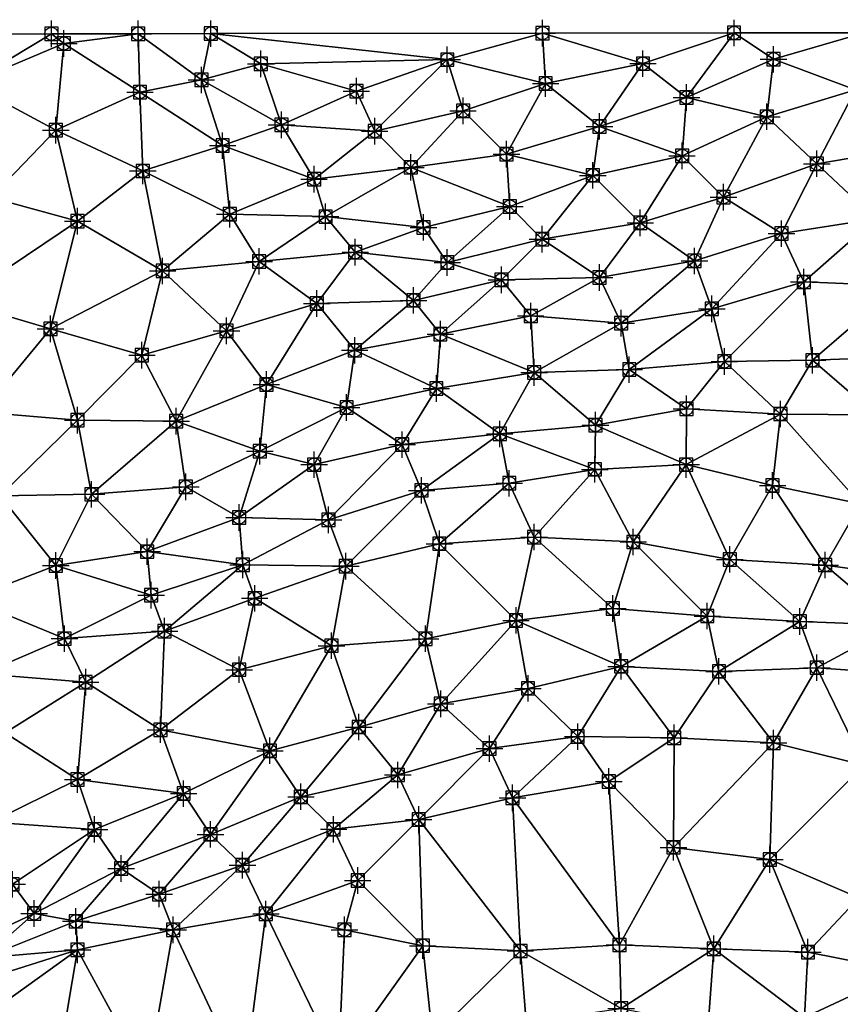
# Model space of a CAD drawing. Units: feet. Extents: x 2016033 to 2019982, y 13705148 to 13708297.
# Drawn here: x 2017972 to 2018096, y 13708146 to 13708294 of the extents above; entities that cross this region are included whole.
import ezdxf

# ---------------------------------------------------------------- set-up
doc = ezdxf.new("R2010")
doc.units = ezdxf.units.FT
doc.header["$MEASUREMENT"] = 0
doc.header["$PDMODE"] = 98
doc.header["$PDSIZE"] = 2
for name, color, linetype in [('C-TINN-BNDY', 54, 'Continuous'), ('C-TINN-EDGE', 138, 'Continuous'), ('C-TINN-PNTS', 204, 'Continuous')]:
    doc.layers.add(name, color=color, linetype=linetype)

msp = doc.modelspace()

# ---------------------------------------------------------------- linework, layer by layer
at = {"color": 104, "flags": 128}
for points, elevation in [([(2017922.72, 13708292), (2017931.34, 13708281.05), (2017941.19, 13708270.34), (2017950.84, 13708259.88), (2017962.5, 13708251.67), (2017976.46, 13708247.57), (2017990.27, 13708243.6), (2018003.04, 13708247.25), (2018016.66, 13708251.39), (2018031.24, 13708251.86), (2018044.54, 13708254.95), (2018059.32, 13708255.3), (2018073.65, 13708257.81), (2018086.79, 13708261.93), (2018100.96, 13708264.18), (2018114.93, 13708263.33), (2018129.57, 13708261.82), (2018144.29, 13708259.54), (2018158.67, 13708257.51), (2018170.47, 13708249.63), (2018184.01, 13708243.71), (2018198.25, 13708240.19)], 1073), ([(2017938.99, 13708292.03), (2017945.03, 13708286.13), (2017956.73, 13708277.15), (2017967.44, 13708267.4), (2017980.56, 13708263.8), (2017993.39, 13708256.3), (2018007.95, 13708257.74), (2018022.46, 13708259.12), (2018036.35, 13708257.56), (2018050.69, 13708261.1), (2018065.48, 13708263.56), (2018078.02, 13708267.43), (2018092.13, 13708272.48), (2018106.61, 13708274.93), (2018120.52, 13708274.15), (2018134.65, 13708273.01), (2018146.74, 13708268.55), (2018161.04, 13708264.6), (2018175.11, 13708260.83), (2018187.06, 13708253.32), (2018200.42, 13708248.2)], 1074), ([(2017976.6, 13708292.08), (2017978.48, 13708290.61), (2017989.97, 13708283.29), (2018002.45, 13708275.21), (2018016.24, 13708270.14), (2018030.86, 13708271.93), (2018045.28, 13708273.92), (2018059.32, 13708278.11), (2018072.44, 13708282.47), (2018085.57, 13708288.24), (2018099.26, 13708292.24), (2018145.07, 13708292.3), (2018159.14, 13708287.52), (2018172.26, 13708280.94), (2018185.59, 13708274.59), (2018200.42, 13708273.32)], 1076), ([(2017989.7, 13708292.09), (2017999.24, 13708285.12), (2018011.32, 13708278.34), (2018025.4, 13708277.39), (2018038.73, 13708280.47), (2018051.19, 13708284.57), (2018065.88, 13708287.58), (2018079.62, 13708292.21)], 1077), ([(2018022.63, 13708283.44), (2018036.35, 13708288.18), (2018050.7, 13708292.17), (2018000.66, 13708292.11), (2018008.22, 13708287.54), (2018022.63, 13708283.44)], 1078), ([(2017966.08, 13708234.99), (2017980.56, 13708233.78), (2017995.44, 13708233.63), (2018009.05, 13708239.15), (2018022.38, 13708244.32), (2018035.3, 13708246.75), (2018048.94, 13708249.5), (2018062.6, 13708248.43), (2018076.27, 13708250.58), (2018090.16, 13708254.63), (2018104.51, 13708254.06), (2018117.53, 13708252.46), (2018131.51, 13708252.27), (2018145.9, 13708251.3), (2018157.48, 13708243.19), (2018170.42, 13708236.91), (2018184.73, 13708232.9), (2018199.01, 13708232.22)], 1072), ([(2017968.85, 13708222.38), (2017982.65, 13708222.59), (2017996.9, 13708223.72), (2018008.05, 13708229.11), (2018021.16, 13708235.69), (2018034.7, 13708238.56), (2018049.47, 13708240.97), (2018063.82, 13708241.41), (2018078.17, 13708242.64), (2018091.47, 13708242.81), (2018105.1, 13708243.32), (2018118.38, 13708244.55), (2018132.57, 13708240.19), (2018146.02, 13708235.02), (2018160.43, 13708230.95), (2018173.91, 13708227.32), (2018187.14, 13708226.92), (2018199.79, 13708226.44)], 1071), ([(2017966.18, 13708195.51), (2017978.57, 13708200.81), (2017991.65, 13708207.38), (2018005.51, 13708211.96), (2018018.42, 13708218.74), (2018032.47, 13708223.19), (2018045.71, 13708224.26), (2018058.61, 13708226.36), (2018072.4, 13708227.07), (2018085.44, 13708223.91), (2018098.69, 13708221.14), (2018113.26, 13708218.67), (2018127.26, 13708214.9), (2018141.35, 13708216.33), (2018155.35, 13708216.34), (2018169.96, 13708216.3), (2018183.6, 13708210.25), (2018196.76, 13708204.47)], 1069), ([(2017969.64, 13708186.61), (2017981.78, 13708194.25), (2017993.69, 13708201.96), (2018007.29, 13708206.9), (2018021.03, 13708211.75), (2018035.15, 13708215.14), (2018049.47, 13708216.14), (2018064.42, 13708215.4), (2018079, 13708212.77), (2018093.39, 13708211.92), (2018107.81, 13708209.93), (2018122.73, 13708209.6), (2018137.21, 13708209.8), (2018151.19, 13708209.09), (2018165.36, 13708205.14), (2018176.92, 13708197), (2018190.45, 13708190.85), (2018203.36, 13708191.31)], 1068), ([(2017967.44, 13708173.1), (2017980.56, 13708179.56), (2017993.07, 13708187.07), (2018004.93, 13708196.13), (2018018.88, 13708199.75), (2018033.05, 13708200.8), (2018046.72, 13708203.57), (2018061.34, 13708205.35), (2018075.59, 13708204.23), (2018089.54, 13708203.4), (2018104.02, 13708202.86), (2018118.26, 13708204.22), (2018132.59, 13708201.9), (2018144.61, 13708194.23), (2018158.34, 13708188.27), (2018172.48, 13708186.1), (2018185.57, 13708182.69), (2018200.42, 13708182.18)], 1067), ([(2017970.72, 13708163.74), (2017983.1, 13708172.03), (2017996.56, 13708177.43), (2018009.59, 13708183.9), (2018023.01, 13708187.48), (2018035.36, 13708190.97), (2018048.53, 13708193.31), (2018062.6, 13708196.63), (2018077.35, 13708195.88), (2018092.13, 13708196.43), (2018106.4, 13708195.4), (2018119.61, 13708190.97), (2018131.06, 13708181.58), (2018143.93, 13708178.55), (2018157.76, 13708178.38), (2018172.44, 13708176.29), (2018186.05, 13708175.8), (2018199.05, 13708169.92)], 1066), ([(2017966.39, 13708152.64), (2017980.3, 13708158.16), (2017992.86, 13708162.27), (2018005.44, 13708166.63), (2018019.19, 13708172.04), (2018032.03, 13708173.53), (2018046.19, 13708176.79), (2018060.74, 13708179.27), (2018070.48, 13708169.32), (2018085.03, 13708167.47), (2018098.44, 13708161.69), (2018111.82, 13708159.38), (2018126.26, 13708156.19), (2018140.78, 13708157.58), (2018154.08, 13708155.27), (2018168.23, 13708154.24), (2018182.74, 13708153.61), (2018197.13, 13708149.56)], 1064), ([(2017966.35, 13708149.4), (2017980.56, 13708153.84), (2017994.97, 13708156.87), (2018008.98, 13708159.27), (2018022.83, 13708164.33), (2018032.67, 13708154.48), (2018047.38, 13708153.68), (2018062.32, 13708154.59), (2018076.58, 13708154.02), (2018090.78, 13708153.52), (2018105.26, 13708150.65), (2018119.95, 13708148.31), (2018134.12, 13708147.64), (2018147.21, 13708145.74), (2018160.39, 13708145.68), (2018174.16, 13708142.91), (2018188.57, 13708140.47), (2018202.88, 13708137.65)], 1063)]:
    msp.add_lwpolyline(points, dxfattribs=dict(at, elevation=elevation))
at = {"color": 152, "flags": 128}
for points, elevation in [([(2017955.21, 13708292.05), (2017964.16, 13708284.59), (2017977.28, 13708277.55), (2017990.41, 13708271.38), (2018003.53, 13708264.87), (2018017.99, 13708264.49), (2018032.77, 13708262.87), (2018045.78, 13708266.03), (2018058.32, 13708270.72), (2018071.78, 13708273.66), (2018084.57, 13708279.57), (2018097.93, 13708283.61), (2018111.82, 13708285), (2018126.23, 13708284.14), (2018139.9, 13708281.4), (2018153.33, 13708275.15), (2018167.13, 13708273.01), (2018180.52, 13708266.65), (2018193.85, 13708263.6), (2018206.12, 13708255.74)], 1075), ([(2017964.16, 13708206.76), (2017977.28, 13708211.85), (2017991.05, 13708213.94), (2018004.94, 13708219.09), (2018016.25, 13708227.07), (2018029.53, 13708230.09), (2018044.26, 13708231.7), (2018058.71, 13708233.03), (2018072.44, 13708235.51), (2018086.65, 13708234.71), (2018101.01, 13708234.59), (2018115.1, 13708231.56), (2018128.22, 13708225.17), (2018142.72, 13708222.42), (2018157.55, 13708223.58), (2018170.88, 13708221.97), (2018184.7, 13708221.19), (2018199.32, 13708219.41)], 1070), ([(2017960.87, 13708153.09), (2017974, 13708159.35), (2017987.13, 13708166.14), (2018000.62, 13708171.28), (2018014.26, 13708176.96), (2018028.89, 13708180.24), (2018042.72, 13708184.22), (2018056.03, 13708186.03), (2018070.6, 13708185.85), (2018085.57, 13708185.07), (2018099.28, 13708181.71), (2018111, 13708173.74), (2018122.73, 13708166.93), (2018137, 13708169.07), (2018151.78, 13708168.58), (2018165.88, 13708164.72), (2018180.1, 13708165.35), (2018193.35, 13708160.93), (2018206.81, 13708154.88)], 1065)]:
    msp.add_lwpolyline(points, dxfattribs=dict(at, elevation=elevation))
at = {"layer": 'C-TINN-BNDY'}
msp.add_polyline3d([(2017828.73, 13708291.88, 1067), (2017840.74, 13708291.9, 1068), (2017852.02, 13708291.91, 1069), (2017866.13, 13708291.93, 1070), (2017881.84, 13708291.95, 1071), (2017901.73, 13708291.98, 1072), (2017922.72, 13708292, 1073), (2017938.99, 13708292.03, 1074), (2017955.21, 13708292.05, 1075), (2017976.6, 13708292.08, 1076), (2017989.7, 13708292.09, 1077), (2018000.66, 13708292.11, 1078), (2018050.7, 13708292.17, 1078), (2018079.62, 13708292.21, 1077), (2018099.26, 13708292.24, 1076), (2018145.07, 13708292.3, 1076), (2018174.34, 13708292.34, 1077), (2018221.2, 13708292.4, 1078)], dxfattribs=at)
at = {"layer": 'C-TINN-EDGE'}
for points in [[(2017976.6, 13708292.08, 1076), (2017955.21, 13708292.05, 1075), (2017964.16, 13708284.59, 1075)], [(2017978.48, 13708290.61, 1076), (2017976.6, 13708292.08, 1076), (2017964.16, 13708284.59, 1075)], [(2017978.48, 13708290.61, 1076), (2017989.7, 13708292.09, 1077), (2017976.6, 13708292.08, 1076)], [(2017989.97, 13708283.29, 1076), (2017989.7, 13708292.09, 1077), (2017978.48, 13708290.61, 1076)], [(2018000.66, 13708292.11, 1078), (2017989.7, 13708292.09, 1077), (2017999.24, 13708285.12, 1077)], [(2017989.97, 13708283.29, 1076), (2017999.24, 13708285.12, 1077), (2017989.7, 13708292.09, 1077)], [(2018008.22, 13708287.54, 1078), (2018000.66, 13708292.11, 1078), (2017999.24, 13708285.12, 1077)], [(2018050.7, 13708292.17, 1078), (2018000.66, 13708292.11, 1078), (2018036.35, 13708288.18, 1078)], [(2018036.35, 13708288.18, 1078), (2018000.66, 13708292.11, 1078), (2018008.22, 13708287.54, 1078)], [(2018050.7, 13708292.17, 1078), (2018036.35, 13708288.18, 1078), (2018051.19, 13708284.57, 1077)], [(2018050.7, 13708292.17, 1078), (2018065.88, 13708287.58, 1077), (2018079.62, 13708292.21, 1077)], [(2018050.7, 13708292.17, 1078), (2018051.19, 13708284.57, 1077), (2018065.88, 13708287.58, 1077)], [(2018072.44, 13708282.47, 1076), (2018079.62, 13708292.21, 1077), (2018065.88, 13708287.58, 1077)], [(2018085.57, 13708288.24, 1076), (2018079.62, 13708292.21, 1077), (2018072.44, 13708282.47, 1076)], [(2018099.26, 13708292.24, 1076), (2018079.62, 13708292.21, 1077), (2018085.57, 13708288.24, 1076)], [(2018099.26, 13708292.24, 1076), (2018085.57, 13708288.24, 1076), (2018097.93, 13708283.61, 1075)], [(2017978.48, 13708290.61, 1076), (2017964.16, 13708284.59, 1075), (2017977.28, 13708277.55, 1075)], [(2017989.97, 13708283.29, 1076), (2017978.48, 13708290.61, 1076), (2017977.28, 13708277.55, 1075)], [(2018036.35, 13708288.18, 1078), (2018008.22, 13708287.54, 1078), (2018022.63, 13708283.44, 1078)], [(2018036.35, 13708288.18, 1078), (2018022.63, 13708283.44, 1078), (2018025.4, 13708277.39, 1077)], [(2018036.35, 13708288.18, 1078), (2018025.4, 13708277.39, 1077), (2018038.73, 13708280.47, 1077)], [(2018036.35, 13708288.18, 1078), (2018038.73, 13708280.47, 1077), (2018051.19, 13708284.57, 1077)], [(2018085.57, 13708288.24, 1076), (2018072.44, 13708282.47, 1076), (2018084.57, 13708279.57, 1075)], [(2018085.57, 13708288.24, 1076), (2018084.57, 13708279.57, 1075), (2018097.93, 13708283.61, 1075)], [(2018011.32, 13708278.34, 1077), (2018008.22, 13708287.54, 1078), (2017999.24, 13708285.12, 1077)], [(2018022.63, 13708283.44, 1078), (2018008.22, 13708287.54, 1078), (2018011.32, 13708278.34, 1077)], [(2018059.32, 13708278.11, 1076), (2018065.88, 13708287.58, 1077), (2018051.19, 13708284.57, 1077)], [(2018072.44, 13708282.47, 1076), (2018065.88, 13708287.58, 1077), (2018059.32, 13708278.11, 1076)], [(2018002.45, 13708275.21, 1076), (2017999.24, 13708285.12, 1077), (2017989.97, 13708283.29, 1076)], [(2017999.24, 13708285.12, 1077), (2018002.45, 13708275.21, 1076), (2018011.32, 13708278.34, 1077)], [(2017967.44, 13708267.4, 1074), (2017977.28, 13708277.55, 1075), (2017964.16, 13708284.59, 1075)], [(2018022.63, 13708283.44, 1078), (2018011.32, 13708278.34, 1077), (2018025.4, 13708277.39, 1077)], [(2018045.28, 13708273.92, 1076), (2018051.19, 13708284.57, 1077), (2018038.73, 13708280.47, 1077)], [(2018059.32, 13708278.11, 1076), (2018051.19, 13708284.57, 1077), (2018045.28, 13708273.92, 1076)], [(2018092.13, 13708272.48, 1074), (2018097.93, 13708283.61, 1075), (2018084.57, 13708279.57, 1075)], [(2018106.61, 13708274.93, 1074), (2018097.93, 13708283.61, 1075), (2018092.13, 13708272.48, 1074)], [(2017989.97, 13708283.29, 1076), (2017977.28, 13708277.55, 1075), (2017990.41, 13708271.38, 1075)], [(2018002.45, 13708275.21, 1076), (2017989.97, 13708283.29, 1076), (2017990.41, 13708271.38, 1075)], [(2018072.44, 13708282.47, 1076), (2018059.32, 13708278.11, 1076), (2018071.78, 13708273.66, 1075)], [(2018072.44, 13708282.47, 1076), (2018071.78, 13708273.66, 1075), (2018084.57, 13708279.57, 1075)], [(2018030.86, 13708271.93, 1076), (2018038.73, 13708280.47, 1077), (2018025.4, 13708277.39, 1077)], [(2018045.28, 13708273.92, 1076), (2018038.73, 13708280.47, 1077), (2018030.86, 13708271.93, 1076)], [(2018078.02, 13708267.43, 1074), (2018084.57, 13708279.57, 1075), (2018071.78, 13708273.66, 1075)], [(2018092.13, 13708272.48, 1074), (2018084.57, 13708279.57, 1075), (2018078.02, 13708267.43, 1074)], [(2017980.56, 13708263.8, 1074), (2017977.28, 13708277.55, 1075), (2017967.44, 13708267.4, 1074)], [(2017980.56, 13708263.8, 1074), (2017990.41, 13708271.38, 1075), (2017977.28, 13708277.55, 1075)], [(2018016.24, 13708270.14, 1076), (2018011.32, 13708278.34, 1077), (2018002.45, 13708275.21, 1076)], [(2018016.24, 13708270.14, 1076), (2018025.4, 13708277.39, 1077), (2018011.32, 13708278.34, 1077)], [(2018059.32, 13708278.11, 1076), (2018045.28, 13708273.92, 1076), (2018058.32, 13708270.72, 1075)], [(2018059.32, 13708278.11, 1076), (2018058.32, 13708270.72, 1075), (2018071.78, 13708273.66, 1075)], [(2018030.86, 13708271.93, 1076), (2018025.4, 13708277.39, 1077), (2018016.24, 13708270.14, 1076)], [(2018002.45, 13708275.21, 1076), (2017990.41, 13708271.38, 1075), (2018003.53, 13708264.87, 1075)], [(2018016.24, 13708270.14, 1076), (2018002.45, 13708275.21, 1076), (2018003.53, 13708264.87, 1075)], [(2018106.61, 13708274.93, 1074), (2018092.13, 13708272.48, 1074), (2018100.96, 13708264.18, 1073)], [(2018045.28, 13708273.92, 1076), (2018030.86, 13708271.93, 1076), (2018045.78, 13708266.03, 1075)], [(2018045.28, 13708273.92, 1076), (2018045.78, 13708266.03, 1075), (2018058.32, 13708270.72, 1075)], [(2018065.48, 13708263.56, 1074), (2018071.78, 13708273.66, 1075), (2018058.32, 13708270.72, 1075)], [(2018078.02, 13708267.43, 1074), (2018071.78, 13708273.66, 1075), (2018065.48, 13708263.56, 1074)], [(2018030.86, 13708271.93, 1076), (2018016.24, 13708270.14, 1076), (2018017.99, 13708264.49, 1075)], [(2018032.77, 13708262.87, 1075), (2018030.86, 13708271.93, 1076), (2018017.99, 13708264.49, 1075)], [(2018030.86, 13708271.93, 1076), (2018032.77, 13708262.87, 1075), (2018045.78, 13708266.03, 1075)], [(2018092.13, 13708272.48, 1074), (2018078.02, 13708267.43, 1074), (2018086.79, 13708261.93, 1073)], [(2018092.13, 13708272.48, 1074), (2018086.79, 13708261.93, 1073), (2018100.96, 13708264.18, 1073)], [(2017993.39, 13708256.3, 1074), (2017990.41, 13708271.38, 1075), (2017980.56, 13708263.8, 1074)], [(2017993.39, 13708256.3, 1074), (2018003.53, 13708264.87, 1075), (2017990.41, 13708271.38, 1075)], [(2018016.24, 13708270.14, 1076), (2018003.53, 13708264.87, 1075), (2018017.99, 13708264.49, 1075)], [(2018050.69, 13708261.1, 1074), (2018058.32, 13708270.72, 1075), (2018045.78, 13708266.03, 1075)], [(2018065.48, 13708263.56, 1074), (2018058.32, 13708270.72, 1075), (2018050.69, 13708261.1, 1074)], [(2017980.56, 13708263.8, 1074), (2017967.44, 13708267.4, 1074), (2017962.5, 13708251.67, 1073)], [(2018078.02, 13708267.43, 1074), (2018065.48, 13708263.56, 1074), (2018073.65, 13708257.81, 1073)], [(2018078.02, 13708267.43, 1074), (2018073.65, 13708257.81, 1073), (2018086.79, 13708261.93, 1073)], [(2018036.35, 13708257.56, 1074), (2018045.78, 13708266.03, 1075), (2018032.77, 13708262.87, 1075)], [(2018050.69, 13708261.1, 1074), (2018045.78, 13708266.03, 1075), (2018036.35, 13708257.56, 1074)], [(2018007.95, 13708257.74, 1074), (2018003.53, 13708264.87, 1075), (2017993.39, 13708256.3, 1074)], [(2018007.95, 13708257.74, 1074), (2018017.99, 13708264.49, 1075), (2018003.53, 13708264.87, 1075)], [(2018022.46, 13708259.12, 1074), (2018017.99, 13708264.49, 1075), (2018007.95, 13708257.74, 1074)], [(2018017.99, 13708264.49, 1075), (2018022.46, 13708259.12, 1074), (2018032.77, 13708262.87, 1075)], [(2018090.16, 13708254.63, 1072), (2018100.96, 13708264.18, 1073), (2018086.79, 13708261.93, 1073)], [(2018104.51, 13708254.06, 1072), (2018100.96, 13708264.18, 1073), (2018090.16, 13708254.63, 1072)], [(2017980.56, 13708263.8, 1074), (2017962.5, 13708251.67, 1073), (2017976.46, 13708247.57, 1073)], [(2017993.39, 13708256.3, 1074), (2017980.56, 13708263.8, 1074), (2017976.46, 13708247.57, 1073)], [(2018036.35, 13708257.56, 1074), (2018032.77, 13708262.87, 1075), (2018022.46, 13708259.12, 1074)], [(2018065.48, 13708263.56, 1074), (2018050.69, 13708261.1, 1074), (2018059.32, 13708255.3, 1073)], [(2018065.48, 13708263.56, 1074), (2018059.32, 13708255.3, 1073), (2018073.65, 13708257.81, 1073)], [(2018076.27, 13708250.58, 1072), (2018086.79, 13708261.93, 1073), (2018073.65, 13708257.81, 1073)], [(2018090.16, 13708254.63, 1072), (2018086.79, 13708261.93, 1073), (2018076.27, 13708250.58, 1072)], [(2018036.35, 13708257.56, 1074), (2018044.54, 13708254.95, 1073), (2018050.69, 13708261.1, 1074)], [(2018059.32, 13708255.3, 1073), (2018050.69, 13708261.1, 1074), (2018044.54, 13708254.95, 1073)], [(2018007.95, 13708257.74, 1074), (2018016.66, 13708251.39, 1073), (2018022.46, 13708259.12, 1074)], [(2018022.46, 13708259.12, 1074), (2018016.66, 13708251.39, 1073), (2018031.24, 13708251.86, 1073)], [(2018022.46, 13708259.12, 1074), (2018031.24, 13708251.86, 1073), (2018036.35, 13708257.56, 1074)], [(2018007.95, 13708257.74, 1074), (2017993.39, 13708256.3, 1074), (2018003.04, 13708247.25, 1073)], [(2018007.95, 13708257.74, 1074), (2018003.04, 13708247.25, 1073), (2018016.66, 13708251.39, 1073)], [(2018044.54, 13708254.95, 1073), (2018036.35, 13708257.56, 1074), (2018031.24, 13708251.86, 1073)], [(2018062.6, 13708248.43, 1072), (2018073.65, 13708257.81, 1073), (2018059.32, 13708255.3, 1073)], [(2018076.27, 13708250.58, 1072), (2018073.65, 13708257.81, 1073), (2018062.6, 13708248.43, 1072)], [(2017993.39, 13708256.3, 1074), (2017976.46, 13708247.57, 1073), (2017990.27, 13708243.6, 1073)], [(2017993.39, 13708256.3, 1074), (2017990.27, 13708243.6, 1073), (2018003.04, 13708247.25, 1073)], [(2018044.54, 13708254.95, 1073), (2018048.94, 13708249.5, 1072), (2018059.32, 13708255.3, 1073)], [(2018062.6, 13708248.43, 1072), (2018059.32, 13708255.3, 1073), (2018048.94, 13708249.5, 1072)], [(2018031.24, 13708251.86, 1073), (2018035.3, 13708246.75, 1072), (2018044.54, 13708254.95, 1073)], [(2018048.94, 13708249.5, 1072), (2018044.54, 13708254.95, 1073), (2018035.3, 13708246.75, 1072)], [(2018090.16, 13708254.63, 1072), (2018076.27, 13708250.58, 1072), (2018078.17, 13708242.64, 1071)], [(2018090.16, 13708254.63, 1072), (2018078.17, 13708242.64, 1071), (2018091.47, 13708242.81, 1071)], [(2018104.51, 13708254.06, 1072), (2018090.16, 13708254.63, 1072), (2018091.47, 13708242.81, 1071)], [(2018104.51, 13708254.06, 1072), (2018091.47, 13708242.81, 1071), (2018105.1, 13708243.32, 1071)], [(2017966.08, 13708234.99, 1072), (2017976.46, 13708247.57, 1073), (2017962.5, 13708251.67, 1073)], [(2018009.05, 13708239.15, 1072), (2018016.66, 13708251.39, 1073), (2018003.04, 13708247.25, 1073)], [(2018022.38, 13708244.32, 1072), (2018016.66, 13708251.39, 1073), (2018009.05, 13708239.15, 1072)], [(2018022.38, 13708244.32, 1072), (2018031.24, 13708251.86, 1073), (2018016.66, 13708251.39, 1073)], [(2018035.3, 13708246.75, 1072), (2018031.24, 13708251.86, 1073), (2018022.38, 13708244.32, 1072)], [(2018048.94, 13708249.5, 1072), (2018035.3, 13708246.75, 1072), (2018049.47, 13708240.97, 1071)], [(2018062.6, 13708248.43, 1072), (2018048.94, 13708249.5, 1072), (2018049.47, 13708240.97, 1071)], [(2018076.27, 13708250.58, 1072), (2018062.6, 13708248.43, 1072), (2018063.82, 13708241.41, 1071)], [(2018076.27, 13708250.58, 1072), (2018063.82, 13708241.41, 1071), (2018078.17, 13708242.64, 1071)], [(2018062.6, 13708248.43, 1072), (2018049.47, 13708240.97, 1071), (2018063.82, 13708241.41, 1071)], [(2017980.56, 13708233.78, 1072), (2017976.46, 13708247.57, 1073), (2017966.08, 13708234.99, 1072)], [(2017980.56, 13708233.78, 1072), (2017990.27, 13708243.6, 1073), (2017976.46, 13708247.57, 1073)], [(2017995.44, 13708233.63, 1072), (2018003.04, 13708247.25, 1073), (2017990.27, 13708243.6, 1073)], [(2018009.05, 13708239.15, 1072), (2018003.04, 13708247.25, 1073), (2017995.44, 13708233.63, 1072)], [(2018035.3, 13708246.75, 1072), (2018022.38, 13708244.32, 1072), (2018034.7, 13708238.56, 1071)], [(2018035.3, 13708246.75, 1072), (2018034.7, 13708238.56, 1071), (2018049.47, 13708240.97, 1071)], [(2017995.44, 13708233.63, 1072), (2017990.27, 13708243.6, 1073), (2017980.56, 13708233.78, 1072)], [(2018022.38, 13708244.32, 1072), (2018009.05, 13708239.15, 1072), (2018021.16, 13708235.69, 1071)], [(2018022.38, 13708244.32, 1072), (2018021.16, 13708235.69, 1071), (2018034.7, 13708238.56, 1071)], [(2018101.01, 13708234.59, 1070), (2018105.1, 13708243.32, 1071), (2018091.47, 13708242.81, 1071)], [(2018072.44, 13708235.51, 1070), (2018078.17, 13708242.64, 1071), (2018063.82, 13708241.41, 1071)], [(2018086.65, 13708234.71, 1070), (2018078.17, 13708242.64, 1071), (2018072.44, 13708235.51, 1070)], [(2018086.65, 13708234.71, 1070), (2018091.47, 13708242.81, 1071), (2018078.17, 13708242.64, 1071)], [(2018101.01, 13708234.59, 1070), (2018091.47, 13708242.81, 1071), (2018086.65, 13708234.71, 1070)], [(2018044.26, 13708231.7, 1070), (2018049.47, 13708240.97, 1071), (2018034.7, 13708238.56, 1071)], [(2018058.71, 13708233.03, 1070), (2018049.47, 13708240.97, 1071), (2018044.26, 13708231.7, 1070)], [(2018058.71, 13708233.03, 1070), (2018063.82, 13708241.41, 1071), (2018049.47, 13708240.97, 1071)], [(2018072.44, 13708235.51, 1070), (2018063.82, 13708241.41, 1071), (2018058.71, 13708233.03, 1070)], [(2018009.05, 13708239.15, 1072), (2017995.44, 13708233.63, 1072), (2018008.05, 13708229.11, 1071)], [(2018021.16, 13708235.69, 1071), (2018009.05, 13708239.15, 1072), (2018008.05, 13708229.11, 1071)], [(2018029.53, 13708230.09, 1070), (2018034.7, 13708238.56, 1071), (2018021.16, 13708235.69, 1071)], [(2018044.26, 13708231.7, 1070), (2018034.7, 13708238.56, 1071), (2018029.53, 13708230.09, 1070)], [(2017980.56, 13708233.78, 1072), (2017966.08, 13708234.99, 1072), (2017968.85, 13708222.38, 1071)], [(2018008.05, 13708229.11, 1071), (2018016.25, 13708227.07, 1070), (2018021.16, 13708235.69, 1071)], [(2018029.53, 13708230.09, 1070), (2018021.16, 13708235.69, 1071), (2018016.25, 13708227.07, 1070)], [(2018072.4, 13708227.07, 1069), (2018072.44, 13708235.51, 1070), (2018058.71, 13708233.03, 1070)], [(2018072.4, 13708227.07, 1069), (2018086.65, 13708234.71, 1070), (2018072.44, 13708235.51, 1070)], [(2018085.44, 13708223.91, 1069), (2018086.65, 13708234.71, 1070), (2018072.4, 13708227.07, 1069)], [(2018098.69, 13708221.14, 1069), (2018086.65, 13708234.71, 1070), (2018085.44, 13708223.91, 1069)], [(2018098.69, 13708221.14, 1069), (2018101.01, 13708234.59, 1070), (2018086.65, 13708234.71, 1070)], [(2017980.56, 13708233.78, 1072), (2017968.85, 13708222.38, 1071), (2017982.65, 13708222.59, 1071)], [(2017995.44, 13708233.63, 1072), (2017980.56, 13708233.78, 1072), (2017982.65, 13708222.59, 1071)], [(2017995.44, 13708233.63, 1072), (2017982.65, 13708222.59, 1071), (2017996.9, 13708223.72, 1071)], [(2018008.05, 13708229.11, 1071), (2017995.44, 13708233.63, 1072), (2017996.9, 13708223.72, 1071)], [(2018058.61, 13708226.36, 1069), (2018058.71, 13708233.03, 1070), (2018044.26, 13708231.7, 1070)], [(2018072.4, 13708227.07, 1069), (2018058.71, 13708233.03, 1070), (2018058.61, 13708226.36, 1069)], [(2018032.47, 13708223.19, 1069), (2018044.26, 13708231.7, 1070), (2018029.53, 13708230.09, 1070)], [(2018045.71, 13708224.26, 1069), (2018044.26, 13708231.7, 1070), (2018032.47, 13708223.19, 1069)], [(2018058.61, 13708226.36, 1069), (2018044.26, 13708231.7, 1070), (2018045.71, 13708224.26, 1069)], [(2018018.42, 13708218.74, 1069), (2018029.53, 13708230.09, 1070), (2018016.25, 13708227.07, 1070)], [(2018032.47, 13708223.19, 1069), (2018029.53, 13708230.09, 1070), (2018018.42, 13708218.74, 1069)], [(2018008.05, 13708229.11, 1071), (2017996.9, 13708223.72, 1071), (2018004.94, 13708219.09, 1070)], [(2018016.25, 13708227.07, 1070), (2018008.05, 13708229.11, 1071), (2018004.94, 13708219.09, 1070)], [(2018018.42, 13708218.74, 1069), (2018016.25, 13708227.07, 1070), (2018004.94, 13708219.09, 1070)], [(2018072.4, 13708227.07, 1069), (2018058.61, 13708226.36, 1069), (2018064.42, 13708215.4, 1068)], [(2018072.4, 13708227.07, 1069), (2018064.42, 13708215.4, 1068), (2018079, 13708212.77, 1068)], [(2018085.44, 13708223.91, 1069), (2018072.4, 13708227.07, 1069), (2018079, 13708212.77, 1068)], [(2018058.61, 13708226.36, 1069), (2018045.71, 13708224.26, 1069), (2018049.47, 13708216.14, 1068)], [(2018058.61, 13708226.36, 1069), (2018049.47, 13708216.14, 1068), (2018064.42, 13708215.4, 1068)], [(2018045.71, 13708224.26, 1069), (2018032.47, 13708223.19, 1069), (2018035.15, 13708215.14, 1068)], [(2018045.71, 13708224.26, 1069), (2018035.15, 13708215.14, 1068), (2018049.47, 13708216.14, 1068)], [(2017977.28, 13708211.85, 1070), (2017982.65, 13708222.59, 1071), (2017968.85, 13708222.38, 1071)], [(2017991.05, 13708213.94, 1070), (2017982.65, 13708222.59, 1071), (2017977.28, 13708211.85, 1070)], [(2017991.05, 13708213.94, 1070), (2017996.9, 13708223.72, 1071), (2017982.65, 13708222.59, 1071)], [(2018004.94, 13708219.09, 1070), (2017996.9, 13708223.72, 1071), (2017991.05, 13708213.94, 1070)], [(2018032.47, 13708223.19, 1069), (2018018.42, 13708218.74, 1069), (2018021.03, 13708211.75, 1068)], [(2018032.47, 13708223.19, 1069), (2018021.03, 13708211.75, 1068), (2018035.15, 13708215.14, 1068)], [(2018085.44, 13708223.91, 1069), (2018079, 13708212.77, 1068), (2018093.39, 13708211.92, 1068)], [(2018098.69, 13708221.14, 1069), (2018085.44, 13708223.91, 1069), (2018093.39, 13708211.92, 1068)], [(2017977.28, 13708211.85, 1070), (2017968.85, 13708222.38, 1071), (2017964.16, 13708206.76, 1070)], [(2018098.69, 13708221.14, 1069), (2018093.39, 13708211.92, 1068), (2018107.81, 13708209.93, 1068)], [(2018005.51, 13708211.96, 1069), (2018004.94, 13708219.09, 1070), (2017991.05, 13708213.94, 1070)], [(2018018.42, 13708218.74, 1069), (2018004.94, 13708219.09, 1070), (2018005.51, 13708211.96, 1069)], [(2018018.42, 13708218.74, 1069), (2018005.51, 13708211.96, 1069), (2018021.03, 13708211.75, 1068)], [(2018035.15, 13708215.14, 1068), (2018021.03, 13708211.75, 1068), (2018033.05, 13708200.8, 1067)], [(2018035.15, 13708215.14, 1068), (2018033.05, 13708200.8, 1067), (2018046.72, 13708203.57, 1067)], [(2018049.47, 13708216.14, 1068), (2018035.15, 13708215.14, 1068), (2018046.72, 13708203.57, 1067)], [(2018049.47, 13708216.14, 1068), (2018046.72, 13708203.57, 1067), (2018061.34, 13708205.35, 1067)], [(2018064.42, 13708215.4, 1068), (2018049.47, 13708216.14, 1068), (2018061.34, 13708205.35, 1067)], [(2018064.42, 13708215.4, 1068), (2018061.34, 13708205.35, 1067), (2018075.59, 13708204.23, 1067)], [(2018079, 13708212.77, 1068), (2018064.42, 13708215.4, 1068), (2018075.59, 13708204.23, 1067)], [(2017991.65, 13708207.38, 1069), (2017991.05, 13708213.94, 1070), (2017977.28, 13708211.85, 1070)], [(2018005.51, 13708211.96, 1069), (2017991.05, 13708213.94, 1070), (2017991.65, 13708207.38, 1069)], [(2018079, 13708212.77, 1068), (2018075.59, 13708204.23, 1067), (2018089.54, 13708203.4, 1067)], [(2018093.39, 13708211.92, 1068), (2018079, 13708212.77, 1068), (2018089.54, 13708203.4, 1067)], [(2017978.57, 13708200.81, 1069), (2017977.28, 13708211.85, 1070), (2017964.16, 13708206.76, 1070)], [(2017991.65, 13708207.38, 1069), (2017977.28, 13708211.85, 1070), (2017978.57, 13708200.81, 1069)], [(2018005.51, 13708211.96, 1069), (2017991.65, 13708207.38, 1069), (2017993.69, 13708201.96, 1068)], [(2018005.51, 13708211.96, 1069), (2017993.69, 13708201.96, 1068), (2018007.29, 13708206.9, 1068)], [(2018021.03, 13708211.75, 1068), (2018005.51, 13708211.96, 1069), (2018007.29, 13708206.9, 1068)], [(2018021.03, 13708211.75, 1068), (2018007.29, 13708206.9, 1068), (2018018.88, 13708199.75, 1067)], [(2018021.03, 13708211.75, 1068), (2018018.88, 13708199.75, 1067), (2018033.05, 13708200.8, 1067)], [(2018093.39, 13708211.92, 1068), (2018089.54, 13708203.4, 1067), (2018104.02, 13708202.86, 1067)], [(2018107.81, 13708209.93, 1068), (2018093.39, 13708211.92, 1068), (2018104.02, 13708202.86, 1067)], [(2017978.57, 13708200.81, 1069), (2017964.16, 13708206.76, 1070), (2017966.18, 13708195.51, 1069)], [(2017991.65, 13708207.38, 1069), (2017978.57, 13708200.81, 1069), (2017993.69, 13708201.96, 1068)], [(2018007.29, 13708206.9, 1068), (2017993.69, 13708201.96, 1068), (2018004.93, 13708196.13, 1067)], [(2018018.88, 13708199.75, 1067), (2018007.29, 13708206.9, 1068), (2018004.93, 13708196.13, 1067)], [(2018062.6, 13708196.63, 1066), (2018061.34, 13708205.35, 1067), (2018046.72, 13708203.57, 1067)], [(2018062.6, 13708196.63, 1066), (2018075.59, 13708204.23, 1067), (2018061.34, 13708205.35, 1067)], [(2018035.36, 13708190.97, 1066), (2018046.72, 13708203.57, 1067), (2018033.05, 13708200.8, 1067)], [(2018048.53, 13708193.31, 1066), (2018046.72, 13708203.57, 1067), (2018035.36, 13708190.97, 1066)], [(2018062.6, 13708196.63, 1066), (2018046.72, 13708203.57, 1067), (2018048.53, 13708193.31, 1066)], [(2018077.35, 13708195.88, 1066), (2018075.59, 13708204.23, 1067), (2018062.6, 13708196.63, 1066)], [(2018077.35, 13708195.88, 1066), (2018089.54, 13708203.4, 1067), (2018075.59, 13708204.23, 1067)], [(2018092.13, 13708196.43, 1066), (2018089.54, 13708203.4, 1067), (2018077.35, 13708195.88, 1066)], [(2018092.13, 13708196.43, 1066), (2018104.02, 13708202.86, 1067), (2018089.54, 13708203.4, 1067)], [(2017978.57, 13708200.81, 1069), (2017981.78, 13708194.25, 1068), (2017993.69, 13708201.96, 1068)], [(2017993.69, 13708201.96, 1068), (2017981.78, 13708194.25, 1068), (2017993.07, 13708187.07, 1067)], [(2017993.69, 13708201.96, 1068), (2017993.07, 13708187.07, 1067), (2018004.93, 13708196.13, 1067)], [(2018106.4, 13708195.4, 1066), (2018104.02, 13708202.86, 1067), (2018092.13, 13708196.43, 1066)], [(2017978.57, 13708200.81, 1069), (2017966.18, 13708195.51, 1069), (2017981.78, 13708194.25, 1068)], [(2018023.01, 13708187.48, 1066), (2018033.05, 13708200.8, 1067), (2018018.88, 13708199.75, 1067)], [(2018035.36, 13708190.97, 1066), (2018033.05, 13708200.8, 1067), (2018023.01, 13708187.48, 1066)], [(2018009.59, 13708183.9, 1066), (2018018.88, 13708199.75, 1067), (2018004.93, 13708196.13, 1067)], [(2018023.01, 13708187.48, 1066), (2018018.88, 13708199.75, 1067), (2018009.59, 13708183.9, 1066)], [(2018009.59, 13708183.9, 1066), (2018004.93, 13708196.13, 1067), (2017993.07, 13708187.07, 1067)], [(2018062.6, 13708196.63, 1066), (2018048.53, 13708193.31, 1066), (2018056.03, 13708186.03, 1065)], [(2018062.6, 13708196.63, 1066), (2018056.03, 13708186.03, 1065), (2018070.6, 13708185.85, 1065)], [(2018077.35, 13708195.88, 1066), (2018062.6, 13708196.63, 1066), (2018070.6, 13708185.85, 1065)], [(2018077.35, 13708195.88, 1066), (2018070.6, 13708185.85, 1065), (2018085.57, 13708185.07, 1065)], [(2018092.13, 13708196.43, 1066), (2018077.35, 13708195.88, 1066), (2018085.57, 13708185.07, 1065)], [(2018092.13, 13708196.43, 1066), (2018085.57, 13708185.07, 1065), (2018099.28, 13708181.71, 1065)], [(2018106.4, 13708195.4, 1066), (2018092.13, 13708196.43, 1066), (2018099.28, 13708181.71, 1065)], [(2017966.18, 13708195.51, 1069), (2017969.64, 13708186.61, 1068), (2017981.78, 13708194.25, 1068)], [(2017981.78, 13708194.25, 1068), (2017969.64, 13708186.61, 1068), (2017980.56, 13708179.56, 1067)], [(2017981.78, 13708194.25, 1068), (2017980.56, 13708179.56, 1067), (2017993.07, 13708187.07, 1067)], [(2018048.53, 13708193.31, 1066), (2018035.36, 13708190.97, 1066), (2018042.72, 13708184.22, 1065)], [(2018048.53, 13708193.31, 1066), (2018042.72, 13708184.22, 1065), (2018056.03, 13708186.03, 1065)], [(2018035.36, 13708190.97, 1066), (2018023.01, 13708187.48, 1066), (2018028.89, 13708180.24, 1065)], [(2018035.36, 13708190.97, 1066), (2018028.89, 13708180.24, 1065), (2018042.72, 13708184.22, 1065)], [(2017996.56, 13708177.43, 1066), (2017993.07, 13708187.07, 1067), (2017980.56, 13708179.56, 1067)], [(2018009.59, 13708183.9, 1066), (2017993.07, 13708187.07, 1067), (2017996.56, 13708177.43, 1066)], [(2018023.01, 13708187.48, 1066), (2018009.59, 13708183.9, 1066), (2018014.26, 13708176.96, 1065)], [(2018023.01, 13708187.48, 1066), (2018014.26, 13708176.96, 1065), (2018028.89, 13708180.24, 1065)], [(2017969.64, 13708186.61, 1068), (2017967.44, 13708173.1, 1067), (2017980.56, 13708179.56, 1067)], [(2018056.03, 13708186.03, 1065), (2018042.72, 13708184.22, 1065), (2018046.19, 13708176.79, 1064)], [(2018056.03, 13708186.03, 1065), (2018046.19, 13708176.79, 1064), (2018060.74, 13708179.27, 1064)], [(2018070.6, 13708185.85, 1065), (2018056.03, 13708186.03, 1065), (2018060.74, 13708179.27, 1064)], [(2018070.6, 13708185.85, 1065), (2018060.74, 13708179.27, 1064), (2018070.48, 13708169.32, 1064)], [(2018085.57, 13708185.07, 1065), (2018070.6, 13708185.85, 1065), (2018070.48, 13708169.32, 1064)], [(2018009.59, 13708183.9, 1066), (2017996.56, 13708177.43, 1066), (2018000.62, 13708171.28, 1065)], [(2018009.59, 13708183.9, 1066), (2018000.62, 13708171.28, 1065), (2018014.26, 13708176.96, 1065)], [(2018042.72, 13708184.22, 1065), (2018028.89, 13708180.24, 1065), (2018032.03, 13708173.53, 1064)], [(2018042.72, 13708184.22, 1065), (2018032.03, 13708173.53, 1064), (2018046.19, 13708176.79, 1064)], [(2018085.57, 13708185.07, 1065), (2018070.48, 13708169.32, 1064), (2018085.03, 13708167.47, 1064)], [(2018099.28, 13708181.71, 1065), (2018085.57, 13708185.07, 1065), (2018085.03, 13708167.47, 1064)], [(2018099.28, 13708181.71, 1065), (2018085.03, 13708167.47, 1064), (2018098.44, 13708161.69, 1064)], [(2017983.1, 13708172.03, 1066), (2017980.56, 13708179.56, 1067), (2017967.44, 13708173.1, 1067)], [(2017996.56, 13708177.43, 1066), (2017980.56, 13708179.56, 1067), (2017983.1, 13708172.03, 1066)], [(2018028.89, 13708180.24, 1065), (2018014.26, 13708176.96, 1065), (2018019.19, 13708172.04, 1064)], [(2018028.89, 13708180.24, 1065), (2018019.19, 13708172.04, 1064), (2018032.03, 13708173.53, 1064)], [(2018062.32, 13708154.59, 1063), (2018060.74, 13708179.27, 1064), (2018046.19, 13708176.79, 1064)], [(2018062.32, 13708154.59, 1063), (2018070.48, 13708169.32, 1064), (2018060.74, 13708179.27, 1064)], [(2017996.56, 13708177.43, 1066), (2017983.1, 13708172.03, 1066), (2017987.13, 13708166.14, 1065)], [(2017996.56, 13708177.43, 1066), (2017987.13, 13708166.14, 1065), (2018000.62, 13708171.28, 1065)], [(2018014.26, 13708176.96, 1065), (2018000.62, 13708171.28, 1065), (2018005.44, 13708166.63, 1064)], [(2018014.26, 13708176.96, 1065), (2018005.44, 13708166.63, 1064), (2018019.19, 13708172.04, 1064)], [(2018047.38, 13708153.68, 1063), (2018046.19, 13708176.79, 1064), (2018032.03, 13708173.53, 1064)], [(2018062.32, 13708154.59, 1063), (2018046.19, 13708176.79, 1064), (2018047.38, 13708153.68, 1063)], [(2018022.83, 13708164.33, 1063), (2018032.03, 13708173.53, 1064), (2018019.19, 13708172.04, 1064)], [(2018032.67, 13708154.48, 1063), (2018032.03, 13708173.53, 1064), (2018022.83, 13708164.33, 1063)], [(2018047.38, 13708153.68, 1063), (2018032.03, 13708173.53, 1064), (2018032.67, 13708154.48, 1063)], [(2017983.1, 13708172.03, 1066), (2017967.44, 13708173.1, 1067), (2017970.72, 13708163.74, 1066)], [(2017983.1, 13708172.03, 1066), (2017970.72, 13708163.74, 1066), (2017974, 13708159.35, 1065)], [(2017987.13, 13708166.14, 1065), (2017983.1, 13708172.03, 1066), (2017974, 13708159.35, 1065)], [(2018008.98, 13708159.27, 1063), (2018019.19, 13708172.04, 1064), (2018005.44, 13708166.63, 1064)], [(2018022.83, 13708164.33, 1063), (2018019.19, 13708172.04, 1064), (2018008.98, 13708159.27, 1063)], [(2018000.62, 13708171.28, 1065), (2017987.13, 13708166.14, 1065), (2017992.86, 13708162.27, 1064)], [(2018000.62, 13708171.28, 1065), (2017992.86, 13708162.27, 1064), (2018005.44, 13708166.63, 1064)], [(2018076.58, 13708154.02, 1063), (2018070.48, 13708169.32, 1064), (2018062.32, 13708154.59, 1063)], [(2018076.58, 13708154.02, 1063), (2018085.03, 13708167.47, 1064), (2018070.48, 13708169.32, 1064)], [(2017974, 13708159.35, 1065), (2017980.3, 13708158.16, 1064), (2017987.13, 13708166.14, 1065)], [(2017987.13, 13708166.14, 1065), (2017980.3, 13708158.16, 1064), (2017992.86, 13708162.27, 1064)], [(2017994.97, 13708156.87, 1063), (2018005.44, 13708166.63, 1064), (2017992.86, 13708162.27, 1064)], [(2018008.98, 13708159.27, 1063), (2018005.44, 13708166.63, 1064), (2017994.97, 13708156.87, 1063)], [(2018090.78, 13708153.52, 1063), (2018085.03, 13708167.47, 1064), (2018076.58, 13708154.02, 1063)], [(2018090.78, 13708153.52, 1063), (2018098.44, 13708161.69, 1064), (2018085.03, 13708167.47, 1064)], [(2017970.72, 13708163.74, 1066), (2017960.87, 13708153.09, 1065), (2017974, 13708159.35, 1065)], [(2018020.83, 13708156.88, 1062.87), (2018022.83, 13708164.33, 1063), (2018008.98, 13708159.27, 1063)], [(2018020.83, 13708156.88, 1062.87), (2018032.67, 13708154.48, 1063), (2018022.83, 13708164.33, 1063)], [(2017994.97, 13708156.87, 1063), (2017992.86, 13708162.27, 1064), (2017980.3, 13708158.16, 1064)], [(2018105.26, 13708150.65, 1063), (2018098.44, 13708161.69, 1064), (2018090.78, 13708153.52, 1063)], [(2017960.87, 13708153.09, 1065), (2017966.39, 13708152.64, 1064), (2017974, 13708159.35, 1065)], [(2017980.3, 13708158.16, 1064), (2017974, 13708159.35, 1065), (2017966.39, 13708152.64, 1064)], [(2018008.98, 13708159.27, 1063), (2017994.97, 13708156.87, 1063), (2018005.7, 13708134.08, 1062)], [(2018008.98, 13708159.27, 1063), (2018005.7, 13708134.08, 1062), (2018019.94, 13708136.6, 1062)], [(2018020.83, 13708156.88, 1062.87), (2018008.98, 13708159.27, 1063), (2018019.94, 13708136.6, 1062)], [(2017966.39, 13708152.64, 1064), (2017980.56, 13708153.84, 1063), (2017980.3, 13708158.16, 1064)], [(2017994.97, 13708156.87, 1063), (2017980.3, 13708158.16, 1064), (2017980.56, 13708153.84, 1063)], [(2017994.97, 13708156.87, 1063), (2017980.56, 13708153.84, 1063), (2017991.04, 13708134.55, 1062)], [(2017994.97, 13708156.87, 1063), (2017991.04, 13708134.55, 1062), (2018005.7, 13708134.08, 1062)], [(2018020.83, 13708156.88, 1062.87), (2018019.94, 13708136.6, 1062), (2018032.67, 13708154.48, 1063)], [(2018032.67, 13708154.48, 1063), (2018019.94, 13708136.6, 1062), (2018034.12, 13708140.69, 1062)], [(2018047.38, 13708153.68, 1063), (2018032.67, 13708154.48, 1063), (2018034.12, 13708140.69, 1062)], [(2018062.32, 13708154.59, 1063), (2018047.38, 13708153.68, 1063), (2018062.58, 13708145.01, 1062)], [(2018076.58, 13708154.02, 1063), (2018062.32, 13708154.59, 1063), (2018062.58, 13708145.01, 1062)], [(2017980.56, 13708153.84, 1063), (2017965.44, 13708143.03, 1062), (2017977.28, 13708134.45, 1062)], [(2017980.56, 13708153.84, 1063), (2017966.35, 13708149.4, 1063), (2017965.44, 13708143.03, 1062)], [(2017980.56, 13708153.84, 1063), (2017966.39, 13708152.64, 1064), (2017966.35, 13708149.4, 1063)], [(2017980.56, 13708153.84, 1063), (2017977.28, 13708134.45, 1062), (2017991.04, 13708134.55, 1062)], [(2018047.38, 13708153.68, 1063), (2018034.12, 13708140.69, 1062), (2018048.23, 13708142.99, 1062)], [(2018047.38, 13708153.68, 1063), (2018048.23, 13708142.99, 1062), (2018062.58, 13708145.01, 1062)], [(2018076.58, 13708154.02, 1063), (2018062.58, 13708145.01, 1062), (2018075.72, 13708142.47, 1062)], [(2018076.58, 13708154.02, 1063), (2018075.72, 13708142.47, 1062), (2018090.25, 13708143.63, 1062)], [(2018090.78, 13708153.52, 1063), (2018076.58, 13708154.02, 1063), (2018090.25, 13708143.63, 1062)], [(2018105.26, 13708150.65, 1063), (2018090.78, 13708153.52, 1063), (2018090.25, 13708143.63, 1062)], [(2018105.26, 13708150.65, 1063), (2018090.25, 13708143.63, 1062), (2018103.73, 13708140.22, 1062)]]:
    msp.add_3dface(points, dxfattribs=at)
at = {"layer": 'C-TINN-PNTS'}
for p in [(2017976.6, 13708292.08, 1076), (2017989.7, 13708292.09, 1077), (2018000.66, 13708292.11, 1078), (2018050.7, 13708292.17, 1078), (2018079.62, 13708292.21, 1077), (2017978.48, 13708290.61, 1076), (2018008.22, 13708287.54, 1078), (2018036.35, 13708288.18, 1078), (2018065.88, 13708287.58, 1077), (2018085.57, 13708288.24, 1076), (2017999.24, 13708285.12, 1077), (2018051.19, 13708284.57, 1077), (2017989.97, 13708283.29, 1076), (2018022.63, 13708283.44, 1078), (2018072.44, 13708282.47, 1076), (2018038.73, 13708280.47, 1077), (2018084.57, 13708279.57, 1075), (2017977.28, 13708277.55, 1075), (2018011.32, 13708278.34, 1077), (2018025.4, 13708277.39, 1077), (2018059.32, 13708278.11, 1076), (2018002.45, 13708275.21, 1076), (2018045.28, 13708273.92, 1076), (2018071.78, 13708273.66, 1075), (2017990.41, 13708271.38, 1075), (2018030.86, 13708271.93, 1076), (2018092.13, 13708272.48, 1074), (2018016.24, 13708270.14, 1076), (2018058.32, 13708270.72, 1075), (2018078.02, 13708267.43, 1074), (2018045.78, 13708266.03, 1075), (2017980.56, 13708263.8, 1074), (2018003.53, 13708264.87, 1075), (2018017.99, 13708264.49, 1075), (2018032.77, 13708262.87, 1075), (2018065.48, 13708263.56, 1074), (2018050.69, 13708261.1, 1074), (2018086.79, 13708261.93, 1073), (2018007.95, 13708257.74, 1074), (2018022.46, 13708259.12, 1074), (2018073.65, 13708257.81, 1073), (2017993.39, 13708256.3, 1074), (2018036.35, 13708257.56, 1074), (2018044.54, 13708254.95, 1073), (2018059.32, 13708255.3, 1073), (2018090.16, 13708254.63, 1072), (2018031.24, 13708251.86, 1073), (2018016.66, 13708251.39, 1073), (2018076.27, 13708250.58, 1072), (2018048.94, 13708249.5, 1072), (2017976.46, 13708247.57, 1073), (2018003.04, 13708247.25, 1073), (2018062.6, 13708248.43, 1072), (2018035.3, 13708246.75, 1072), (2018022.38, 13708244.32, 1072), (2017990.27, 13708243.6, 1073), (2018091.47, 13708242.81, 1071), (2018063.82, 13708241.41, 1071), (2018078.17, 13708242.64, 1071), (2018049.47, 13708240.97, 1071), (2018009.05, 13708239.15, 1072), (2018034.7, 13708238.56, 1071), (2018021.16, 13708235.69, 1071), (2018072.44, 13708235.51, 1070), (2018086.65, 13708234.71, 1070), (2017980.56, 13708233.78, 1072), (2017995.44, 13708233.63, 1072), (2018058.71, 13708233.03, 1070), (2018044.26, 13708231.7, 1070), (2018029.53, 13708230.09, 1070), (2018008.05, 13708229.11, 1071), (2018016.25, 13708227.07, 1070), (2018072.4, 13708227.07, 1069), (2018058.61, 13708226.36, 1069), (2017996.9, 13708223.72, 1071), (2018045.71, 13708224.26, 1069), (2018085.44, 13708223.91, 1069), (2017982.65, 13708222.59, 1071), (2018032.47, 13708223.19, 1069), (2018004.94, 13708219.09, 1070), (2018018.42, 13708218.74, 1069), (2018049.47, 13708216.14, 1068), (2018035.15, 13708215.14, 1068), (2018064.42, 13708215.4, 1068), (2017991.05, 13708213.94, 1070), (2017977.28, 13708211.85, 1070), (2018005.51, 13708211.96, 1069), (2018021.03, 13708211.75, 1068), (2018079, 13708212.77, 1068), (2018093.39, 13708211.92, 1068), (2017991.65, 13708207.38, 1069), (2018007.29, 13708206.9, 1068), (2018061.34, 13708205.35, 1067), (2018075.59, 13708204.23, 1067), (2018046.72, 13708203.57, 1067), (2018089.54, 13708203.4, 1067), (2017993.69, 13708201.96, 1068), (2017978.57, 13708200.81, 1069), (2018018.88, 13708199.75, 1067), (2018033.05, 13708200.8, 1067), (2018004.93, 13708196.13, 1067), (2018062.6, 13708196.63, 1066), (2018077.35, 13708195.88, 1066), (2018092.13, 13708196.43, 1066), (2017981.78, 13708194.25, 1068), (2018048.53, 13708193.31, 1066), (2018035.36, 13708190.97, 1066), (2017993.07, 13708187.07, 1067), (2018023.01, 13708187.48, 1066), (2018056.03, 13708186.03, 1065), (2018070.6, 13708185.85, 1065), (2018085.57, 13708185.07, 1065), (2018009.59, 13708183.9, 1066), (2018042.72, 13708184.22, 1065), (2017980.56, 13708179.56, 1067), (2018028.89, 13708180.24, 1065), (2018060.74, 13708179.27, 1064), (2017996.56, 13708177.43, 1066), (2018014.26, 13708176.96, 1065), (2018046.19, 13708176.79, 1064), (2018032.03, 13708173.53, 1064), (2017983.1, 13708172.03, 1066), (2018019.19, 13708172.04, 1064), (2018000.62, 13708171.28, 1065), (2018070.48, 13708169.32, 1064), (2018085.03, 13708167.47, 1064), (2017987.13, 13708166.14, 1065), (2018005.44, 13708166.63, 1064), (2018022.83, 13708164.33, 1063), (2017970.72, 13708163.74, 1066), (2017992.86, 13708162.27, 1064), (2017974, 13708159.35, 1065), (2017980.3, 13708158.16, 1064), (2018008.98, 13708159.27, 1063), (2017994.97, 13708156.87, 1063), (2018020.83, 13708156.88, 1062.87), (2017980.56, 13708153.84, 1063), (2018032.67, 13708154.48, 1063), (2018047.38, 13708153.68, 1063), (2018062.32, 13708154.59, 1063), (2018076.58, 13708154.02, 1063), (2018090.78, 13708153.52, 1063), (2018062.58, 13708145.01, 1062)]:
    msp.add_point(p, dxfattribs=at)

doc.saveas('drawing.dxf')
